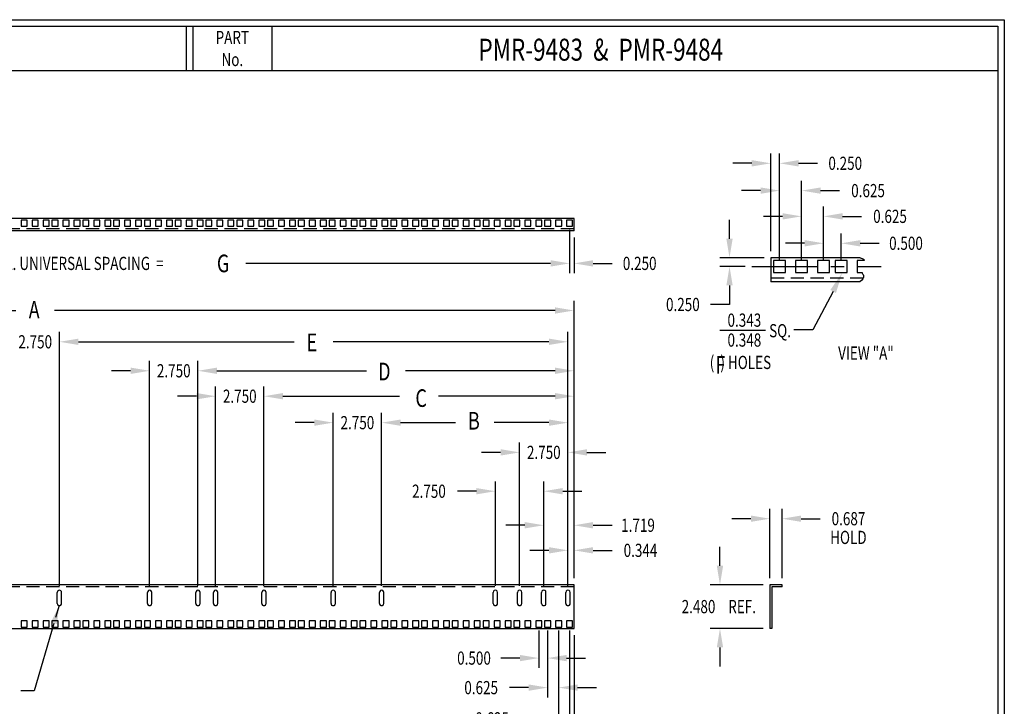
# Model space of a CAD drawing. Extents: x 0 to 93, y 0 to 60.7.
# Drawn here: x 37 to 93, y 21.7 to 60.7 of the extents above; entities that cross this region are included whole.
import ezdxf
from ezdxf.enums import TextEntityAlignment as Align

# ---------------------------------------------------------------- set-up
doc = ezdxf.new("R2010")
doc.units = 0
doc.header["$LTSCALE"] = 3
doc.linetypes.add('CENTER', pattern=[2, 1.25, -0.25, 0.25, -0.25])
doc.linetypes.add('HIDDEN', pattern=[0.375, 0.25, -0.125])
doc.layers.get('0').update_dxf_attribs({"linetype": 'CONTINUOUS'})
doc.layers.get('DEFPOINTS').update_dxf_attribs({"linetype": 'CONTINUOUS'})
for name, color, linetype in [('CENTER', 7, 'CENTER'), ('DIM', 7, 'CONTINUOUS'), ('HIDDEN', 7, 'HIDDEN'), ('OBJECT', 7, 'CONTINUOUS'), ('TEXT', 7, 'CONTINUOUS'), ('TITLE', 7, 'CONTINUOUS')]:
    doc.layers.add(name, color=color, linetype=linetype)
doc.styles.add('ITALICC', font='italicc', dxfattribs={"width": 0.75})
doc.styles.get("Standard").update_dxf_attribs({"font": 'TXT.shx', "width": 0.75})
doc.styles.add('TXT', font='txt', dxfattribs={"width": 0.75})
doc.dimstyles.new('DIM', dxfattribs={"dimscale": 6, "dimtxt": 0.125, "dimasz": 0.18, "dimexe": 0.093, "dimexo": 0.063, "dimgap": 0.09, "dimtad": 0, "dimtih": 1, "dimtoh": 1, "dimzin": 0, "dimcen": 0.09, "dimazin": 3, "dimtfac": 1, "dimtix": 1, "dimtofl": 0, "dimtmove": 0, "dimatfit": 3})
doc.dimstyles.new('STD', dxfattribs={"dimscale": 6, "dimtxt": 0.125, "dimasz": 0.18, "dimexe": 0.093, "dimexo": 0.063, "dimgap": 0.09, "dimtad": 0, "dimtih": 1, "dimtoh": 1, "dimzin": 0, "dimcen": 0.09, "dimazin": 3, "dimtfac": 1, "dimtofl": 0, "dimtmove": 0, "dimatfit": 3})

# ---------------------------------------------------------------- blocks, each defined once
blk = doc.blocks.new('*D27')
at = {"color": 0, "linetype": 'BYBLOCK'}
for p, q in [((76.838673, 32.780099), (76.838673, 33.860099)), ((79.300469, 31.700099), (76.280673, 31.700099)), ((79.300469, 29.220099), (76.280673, 29.220099)), ((76.838673, 28.140099), (76.838673, 27.060099))]:
    blk.add_line(p, q, dxfattribs=at)
for points in [[(76.658673, 32.780099), (77.018673, 32.780099), (76.838673, 31.700099)], [(76.658673, 28.140099), (77.018673, 28.140099), (76.838673, 29.220099)]]:
    blk.add_solid(points, dxfattribs=at)
at = {"layer": 'DEFPOINTS', "color": 0, "linetype": 'BYBLOCK'}
for p in [(79.678469, 31.700099), (76.838673, 29.220099), (79.678469, 29.220099)]:
    blk.add_point(p, dxfattribs=at)
at = {"color": 0, "linetype": 'BYBLOCK', "style": 'TXT', "width": 0.75}
for s, p in [('2.480', (75.619923, 30.460099)), (' REF.', (78.010548, 30.460099))]:
    blk.add_text(s, height=0.75, dxfattribs=at).set_placement(p, align=Align.MIDDLE_CENTER)
blk = doc.blocks.new('*D2')
at = {"color": 0, "linetype": 'BYBLOCK'}
for p, q in [((79.678469, 32.078099), (79.678469, 36.014595)), ((80.365469, 32.078099), (80.365469, 36.014595)), ((78.598469, 35.456595), (77.518469, 35.456595)), ((81.445469, 35.456595), (82.525469, 35.456595))]:
    blk.add_line(p, q, dxfattribs=at)
for points in [[(78.598469, 35.636595), (78.598469, 35.276595), (79.678469, 35.456595)], [(81.445469, 35.636595), (81.445469, 35.276595), (80.365469, 35.456595)]]:
    blk.add_solid(points, dxfattribs=at)
at = {"layer": 'DEFPOINTS', "color": 0, "linetype": 'BYBLOCK'}
for p in [(80.365469, 35.456595), (79.678469, 31.700099), (80.365469, 31.700099)]:
    blk.add_point(p, dxfattribs=at)
at = {"color": 0, "linetype": 'BYBLOCK', "style": 'TXT', "width": 0.75}
blk.add_text('0.687', height=0.75, dxfattribs=at).set_placement((84.143594, 35.456595), align=Align.MIDDLE_CENTER)
blk = doc.blocks.new('*D33')
at = {"color": 0, "linetype": 'BYBLOCK'}
for p, q in [((68.294014, 25.985853), (68.294014, 18.513286)), ((68.544014, 25.735853), (68.544014, 18.513286)), ((67.214014, 19.071286), (66.134014, 19.071286)), ((69.624014, 19.071286), (70.704014, 19.071286))]:
    blk.add_line(p, q, dxfattribs=at)
for points in [[(67.214014, 19.251286), (67.214014, 18.891286), (68.294014, 19.071286)], [(69.624014, 19.251286), (69.624014, 18.891286), (68.544014, 19.071286)]]:
    blk.add_solid(points, dxfattribs=at)
at = {"layer": 'DEFPOINTS', "color": 0, "linetype": 'BYBLOCK'}
for p in [(68.294014, 26.363853), (68.544014, 26.113853), (68.544014, 19.071286)]:
    blk.add_point(p, dxfattribs=at)
at = {"color": 0, "linetype": 'BYBLOCK', "style": 'TXT', "width": 0.75}
blk.add_text('0.250', height=0.75, dxfattribs=at).set_placement((72.275264, 19.071286), align=Align.MIDDLE_CENTER)
blk = doc.blocks.new('*D35')
at = {"color": 0, "linetype": 'BYBLOCK'}
for p, q in [((66.544014, 25.985853), (66.544014, 23.867181)), ((67.044014, 25.985853), (67.044014, 23.867181)), ((65.464014, 24.425181), (64.384014, 24.425181)), ((68.124014, 24.425181), (69.204014, 24.425181))]:
    blk.add_line(p, q, dxfattribs=at)
for points in [[(65.464014, 24.605181), (65.464014, 24.245181), (66.544014, 24.425181)], [(68.124014, 24.605181), (68.124014, 24.245181), (67.044014, 24.425181)]]:
    blk.add_solid(points, dxfattribs=at)
at = {"layer": 'DEFPOINTS', "color": 0, "linetype": 'BYBLOCK'}
for p in [(66.544014, 26.363853), (67.044014, 26.363853), (66.544014, 24.425181)]:
    blk.add_point(p, dxfattribs=at)
at = {"color": 0, "linetype": 'BYBLOCK', "style": 'TXT', "width": 0.75}
blk.add_text('0.500', height=0.75, dxfattribs=at).set_placement((62.859639, 24.425181), align=Align.MIDDLE_CENTER)
blk = doc.blocks.new('*D34')
at = {"color": 0, "linetype": 'BYBLOCK'}
for p, q in [((67.044014, 25.985853), (67.044014, 22.188303)), ((67.669014, 25.985853), (67.669014, 22.188303)), ((65.964014, 22.746303), (64.884014, 22.746303)), ((68.749014, 22.746303), (69.829014, 22.746303))]:
    blk.add_line(p, q, dxfattribs=at)
for points in [[(65.964014, 22.926303), (65.964014, 22.566303), (67.044014, 22.746303)], [(68.749014, 22.926303), (68.749014, 22.566303), (67.669014, 22.746303)]]:
    blk.add_solid(points, dxfattribs=at)
at = {"layer": 'DEFPOINTS', "color": 0, "linetype": 'BYBLOCK'}
for p in [(67.044014, 26.363853), (67.669014, 26.363853), (67.044014, 22.746303)]:
    blk.add_point(p, dxfattribs=at)
at = {"color": 0, "linetype": 'BYBLOCK', "style": 'TXT', "width": 0.75}
blk.add_text('0.625', height=0.75, dxfattribs=at).set_placement((63.265889, 22.746303), align=Align.MIDDLE_CENTER)
blk = doc.blocks.new('*D32')
at = {"color": 0, "linetype": 'BYBLOCK'}
for p, q in [((67.669014, 25.985853), (67.669014, 20.413164)), ((68.294014, 25.985853), (68.294014, 20.413164)), ((66.589014, 20.971164), (65.509014, 20.971164)), ((69.374014, 20.971164), (70.454014, 20.971164))]:
    blk.add_line(p, q, dxfattribs=at)
for points in [[(66.589014, 21.151164), (66.589014, 20.791164), (67.669014, 20.971164)], [(69.374014, 21.151164), (69.374014, 20.791164), (68.294014, 20.971164)]]:
    blk.add_solid(points, dxfattribs=at)
at = {"layer": 'DEFPOINTS', "color": 0, "linetype": 'BYBLOCK'}
for p in [(67.669014, 26.363853), (68.294014, 26.363853), (67.669014, 20.971164)]:
    blk.add_point(p, dxfattribs=at)
at = {"color": 0, "linetype": 'BYBLOCK', "style": 'TXT', "width": 0.75}
blk.add_text('0.625', height=0.75, dxfattribs=at).set_placement((63.890889, 20.971164), align=Align.MIDDLE_CENTER)
blk = doc.blocks.new('*D0')
at = {"color": 0, "linetype": 'BYBLOCK'}
for p, q in [((7.294014, 32.078099), (7.294014, 47.851306)), ((68.544014, 32.078099), (68.544014, 47.851306)), ((8.374014, 47.293306), (36.816514, 47.293306)), ((67.464014, 47.293306), (39.021514, 47.293306))]:
    blk.add_line(p, q, dxfattribs=at)
for points in [[(8.374014, 47.473306), (8.374014, 47.113306), (7.294014, 47.293306)], [(67.464014, 47.473306), (67.464014, 47.113306), (68.544014, 47.293306)]]:
    blk.add_solid(points, dxfattribs=at)
at = {"layer": 'DEFPOINTS', "color": 0, "linetype": 'BYBLOCK'}
for p in [(68.544014, 47.293306), (7.294014, 31.700099), (68.544014, 31.700099)]:
    blk.add_point(p, dxfattribs=at)
blk = doc.blocks.new('*D19')
at = {"color": 0, "linetype": 'BYBLOCK'}
for p, q in [((36.544014, 30.09138), (36.544014, 44.522634)), ((39.294014, 30.09138), (39.294014, 44.522634)), ((35.464014, 43.964634), (34.384014, 43.964634)), ((40.374014, 43.964634), (41.454014, 43.964634))]:
    blk.add_line(p, q, dxfattribs=at)
for points in [[(35.464014, 44.144634), (35.464014, 43.784634), (36.544014, 43.964634)], [(40.374014, 44.144634), (40.374014, 43.784634), (39.294014, 43.964634)]]:
    blk.add_solid(points, dxfattribs=at)
at = {"layer": 'DEFPOINTS', "color": 0, "linetype": 'BYBLOCK'}
for p in [(39.294014, 43.964634), (36.544014, 29.71338), (39.294014, 29.71338)]:
    blk.add_point(p, dxfattribs=at)
at = {"color": 0, "linetype": 'BYBLOCK', "style": 'TXT', "width": 0.75}
blk.add_text('2.750', height=0.75, dxfattribs=at).set_placement((37.919014, 43.964634), align=Align.MIDDLE_CENTER)
blk = doc.blocks.new('*D14')
at = {"color": 0, "linetype": 'BYBLOCK'}
for p, q in [((44.418151, 30.09138), (44.418151, 42.875431)), ((47.168151, 30.09138), (47.168151, 42.875431)), ((43.338151, 42.317431), (42.258151, 42.317431)), ((48.248151, 42.317431), (49.328151, 42.317431))]:
    blk.add_line(p, q, dxfattribs=at)
for points in [[(43.338151, 42.497431), (43.338151, 42.137431), (44.418151, 42.317431)], [(48.248151, 42.497431), (48.248151, 42.137431), (47.168151, 42.317431)]]:
    blk.add_solid(points, dxfattribs=at)
at = {"layer": 'DEFPOINTS', "color": 0, "linetype": 'BYBLOCK'}
for p in [(44.418151, 42.317431), (44.418151, 29.71338), (47.168151, 29.71338)]:
    blk.add_point(p, dxfattribs=at)
at = {"color": 0, "linetype": 'BYBLOCK', "style": 'TXT', "width": 0.75}
blk.add_text('2.750', height=0.75, dxfattribs=at).set_placement((45.793151, 42.317431), align=Align.MIDDLE_CENTER)
blk = doc.blocks.new('*D13')
at = {"color": 0, "linetype": 'BYBLOCK'}
for p, q in [((48.169917, 30.09138), (48.169917, 41.429058)), ((50.919917, 30.09138), (50.919917, 41.429058)), ((47.089917, 40.871058), (46.009917, 40.871058)), ((51.999917, 40.871058), (53.079917, 40.871058))]:
    blk.add_line(p, q, dxfattribs=at)
for points in [[(47.089917, 41.051058), (47.089917, 40.691058), (48.169917, 40.871058)], [(51.999917, 41.051058), (51.999917, 40.691058), (50.919917, 40.871058)]]:
    blk.add_solid(points, dxfattribs=at)
at = {"layer": 'DEFPOINTS', "color": 0, "linetype": 'BYBLOCK'}
for p in [(48.169917, 40.871058), (48.169917, 29.71338), (50.919917, 29.71338)]:
    blk.add_point(p, dxfattribs=at)
at = {"color": 0, "linetype": 'BYBLOCK', "style": 'TXT', "width": 0.75}
blk.add_text('2.750', height=0.75, dxfattribs=at).set_placement((49.544917, 40.871058), align=Align.MIDDLE_CENTER)
blk = doc.blocks.new('*D12')
at = {"color": 0, "linetype": 'BYBLOCK'}
for p, q in [((47.168151, 30.09138), (47.168151, 42.875431)), ((68.544014, 30.52888), (68.544014, 42.875431)), ((48.248151, 42.317431), (56.753582, 42.317431)), ((67.464014, 42.317431), (58.958582, 42.317431))]:
    blk.add_line(p, q, dxfattribs=at)
for points in [[(48.248151, 42.497431), (48.248151, 42.137431), (47.168151, 42.317431)], [(67.464014, 42.497431), (67.464014, 42.137431), (68.544014, 42.317431)]]:
    blk.add_solid(points, dxfattribs=at)
at = {"layer": 'DEFPOINTS', "color": 0, "linetype": 'BYBLOCK'}
for p in [(47.168151, 42.317431), (47.168151, 29.71338), (68.544014, 30.15088)]:
    blk.add_point(p, dxfattribs=at)
blk = doc.blocks.new('*D11')
at = {"color": 0, "linetype": 'BYBLOCK'}
for p, q in [((50.919917, 30.09138), (50.919917, 41.429058)), ((68.544014, 30.52888), (68.544014, 41.429058)), ((51.999917, 40.871058), (58.629465, 40.871058)), ((67.464014, 40.871058), (60.834465, 40.871058))]:
    blk.add_line(p, q, dxfattribs=at)
for points in [[(51.999917, 41.051058), (51.999917, 40.691058), (50.919917, 40.871058)], [(67.464014, 41.051058), (67.464014, 40.691058), (68.544014, 40.871058)]]:
    blk.add_solid(points, dxfattribs=at)
at = {"layer": 'DEFPOINTS', "color": 0, "linetype": 'BYBLOCK'}
for p in [(50.919917, 40.871058), (50.919917, 29.71338), (68.544014, 30.15088)]:
    blk.add_point(p, dxfattribs=at)
blk = doc.blocks.new('*D10')
at = {"color": 0, "linetype": 'BYBLOCK'}
for p, q in [((39.294014, 30.09138), (39.294014, 44.522634)), ((68.200014, 30.09138), (68.200014, 44.522634)), ((40.374014, 43.964634), (52.644514, 43.964634)), ((67.120014, 43.964634), (54.849514, 43.964634))]:
    blk.add_line(p, q, dxfattribs=at)
for points in [[(40.374014, 44.144634), (40.374014, 43.784634), (39.294014, 43.964634)], [(67.120014, 44.144634), (67.120014, 43.784634), (68.200014, 43.964634)]]:
    blk.add_solid(points, dxfattribs=at)
at = {"layer": 'DEFPOINTS', "color": 0, "linetype": 'BYBLOCK'}
for p in [(39.294014, 43.964634), (39.294014, 29.71338), (68.200014, 29.71338)]:
    blk.add_point(p, dxfattribs=at)
blk = doc.blocks.new('*D9')
at = {"color": 0, "linetype": 'BYBLOCK'}
for p, q in [((54.856014, 30.09138), (54.856014, 39.925641)), ((57.606014, 30.09138), (57.606014, 39.925641)), ((53.776014, 39.367641), (52.696014, 39.367641)), ((58.686014, 39.367641), (59.766014, 39.367641))]:
    blk.add_line(p, q, dxfattribs=at)
for points in [[(53.776014, 39.547641), (53.776014, 39.187641), (54.856014, 39.367641)], [(58.686014, 39.547641), (58.686014, 39.187641), (57.606014, 39.367641)]]:
    blk.add_solid(points, dxfattribs=at)
at = {"layer": 'DEFPOINTS', "color": 0, "linetype": 'BYBLOCK'}
for p in [(54.856014, 39.367641), (54.856014, 29.71338), (57.606014, 29.71338)]:
    blk.add_point(p, dxfattribs=at)
at = {"color": 0, "linetype": 'BYBLOCK', "style": 'TXT', "width": 0.75}
blk.add_text('2.750', height=0.75, dxfattribs=at).set_placement((56.231014, 39.367641), align=Align.MIDDLE_CENTER)
blk = doc.blocks.new('*D8')
at = {"color": 0, "linetype": 'BYBLOCK'}
for p, q in [((57.606014, 30.09138), (57.606014, 39.925641)), ((68.200014, 30.09138), (68.200014, 39.925641)), ((58.686014, 39.367641), (61.800514, 39.367641)), ((67.120014, 39.367641), (64.005514, 39.367641))]:
    blk.add_line(p, q, dxfattribs=at)
for points in [[(58.686014, 39.547641), (58.686014, 39.187641), (57.606014, 39.367641)], [(67.120014, 39.547641), (67.120014, 39.187641), (68.200014, 39.367641)]]:
    blk.add_solid(points, dxfattribs=at)
at = {"layer": 'DEFPOINTS', "color": 0, "linetype": 'BYBLOCK'}
for p in [(57.606014, 39.367641), (57.606014, 29.71338), (68.200014, 29.71338)]:
    blk.add_point(p, dxfattribs=at)
blk = doc.blocks.new('*D7')
at = {"color": 0, "linetype": 'BYBLOCK'}
for p, q in [((65.450014, 30.09138), (65.450014, 38.236028)), ((68.200014, 30.09138), (68.200014, 38.236028)), ((64.370014, 37.678028), (63.290014, 37.678028)), ((69.280014, 37.678028), (70.360014, 37.678028))]:
    blk.add_line(p, q, dxfattribs=at)
for points in [[(64.370014, 37.858028), (64.370014, 37.498028), (65.450014, 37.678028)], [(69.280014, 37.858028), (69.280014, 37.498028), (68.200014, 37.678028)]]:
    blk.add_solid(points, dxfattribs=at)
at = {"layer": 'DEFPOINTS', "color": 0, "linetype": 'BYBLOCK'}
for p in [(65.450014, 37.678028), (65.450014, 29.71338), (68.200014, 29.71338)]:
    blk.add_point(p, dxfattribs=at)
at = {"color": 0, "linetype": 'BYBLOCK', "style": 'TXT', "width": 0.75}
blk.add_text('2.750', height=0.75, dxfattribs=at).set_placement((66.825014, 37.678028), align=Align.MIDDLE_CENTER)
blk = doc.blocks.new('*D6')
at = {"color": 0, "linetype": 'BYBLOCK'}
for p, q in [((66.825014, 30.09138), (66.825014, 34.092269)), ((68.544014, 30.52888), (68.544014, 34.092269)), ((65.745014, 33.534269), (64.665014, 33.534269)), ((69.624014, 33.534269), (70.704014, 33.534269))]:
    blk.add_line(p, q, dxfattribs=at)
for points in [[(65.745014, 33.714269), (65.745014, 33.354269), (66.825014, 33.534269)], [(69.624014, 33.714269), (69.624014, 33.354269), (68.544014, 33.534269)]]:
    blk.add_solid(points, dxfattribs=at)
at = {"layer": 'DEFPOINTS', "color": 0, "linetype": 'BYBLOCK'}
for p in [(68.544014, 33.534269), (66.825014, 29.71338), (68.544014, 30.15088)]:
    blk.add_point(p, dxfattribs=at)
at = {"color": 0, "linetype": 'BYBLOCK', "style": 'TXT', "width": 0.75}
blk.add_text('1.719', height=0.75, dxfattribs=at).set_placement((72.181514, 33.534269), align=Align.MIDDLE_CENTER)
blk = doc.blocks.new('*D5')
at = {"color": 0, "linetype": 'BYBLOCK'}
for p, q in [((64.075014, 30.09138), (64.075014, 36.027418)), ((66.825014, 30.09138), (66.825014, 36.027418)), ((62.995014, 35.469418), (61.915014, 35.469418)), ((67.905014, 35.469418), (68.985014, 35.469418))]:
    blk.add_line(p, q, dxfattribs=at)
for points in [[(62.995014, 35.649418), (62.995014, 35.289418), (64.075014, 35.469418)], [(67.905014, 35.649418), (67.905014, 35.289418), (66.825014, 35.469418)]]:
    blk.add_solid(points, dxfattribs=at)
at = {"layer": 'DEFPOINTS', "color": 0, "linetype": 'BYBLOCK'}
for p in [(64.075014, 35.469418), (64.075014, 29.71338), (66.825014, 29.71338)]:
    blk.add_point(p, dxfattribs=at)
at = {"color": 0, "linetype": 'BYBLOCK', "style": 'TXT', "width": 0.75}
blk.add_text('2.750', height=0.75, dxfattribs=at).set_placement((60.296889, 35.469418), align=Align.MIDDLE_CENTER)
blk = doc.blocks.new('*D4')
at = {"color": 0, "linetype": 'BYBLOCK'}
for p, q in [((68.200014, 30.09138), (68.200014, 32.666426)), ((68.544014, 30.52888), (68.544014, 32.666426)), ((67.120014, 32.108426), (66.040014, 32.108426)), ((69.624014, 32.108426), (70.704014, 32.108426))]:
    blk.add_line(p, q, dxfattribs=at)
for points in [[(67.120014, 32.288426), (67.120014, 31.928426), (68.200014, 32.108426)], [(69.624014, 32.288426), (69.624014, 31.928426), (68.544014, 32.108426)]]:
    blk.add_solid(points, dxfattribs=at)
at = {"layer": 'DEFPOINTS', "color": 0, "linetype": 'BYBLOCK'}
for p in [(68.544014, 32.108426), (68.200014, 29.71338), (68.544014, 30.15088)]:
    blk.add_point(p, dxfattribs=at)
at = {"color": 0, "linetype": 'BYBLOCK', "style": 'TXT', "width": 0.75}
blk.add_text('0.344', height=0.75, dxfattribs=at).set_placement((72.322139, 32.108426), align=Align.MIDDLE_CENTER)
blk = doc.blocks.new('*D43')
at = {"color": 0, "linetype": 'BYBLOCK'}
for p, q in [((82.727663, 47.065968), (82.727663, 48.56563)), ((83.727663, 47.065968), (83.727663, 48.56563)), ((81.647663, 48.00763), (80.567663, 48.00763)), ((84.807663, 48.00763), (85.887663, 48.00763))]:
    blk.add_line(p, q, dxfattribs=at)
for points in [[(81.647663, 48.18763), (81.647663, 47.82763), (82.727663, 48.00763)], [(84.807663, 48.18763), (84.807663, 47.82763), (83.727663, 48.00763)]]:
    blk.add_solid(points, dxfattribs=at)
at = {"layer": 'DEFPOINTS', "color": 0, "linetype": 'BYBLOCK'}
for p in [(83.727663, 48.00763), (82.727663, 46.687968), (83.727663, 46.687968)]:
    blk.add_point(p, dxfattribs=at)
at = {"color": 0, "linetype": 'BYBLOCK', "style": 'TXT', "width": 0.75}
blk.add_text('0.500', height=0.75, dxfattribs=at).set_placement((87.412038, 48.00763), align=Align.MIDDLE_CENTER)
blk = doc.blocks.new('*D40')
at = {"color": 0, "linetype": 'BYBLOCK'}
for p, q in [((81.477663, 47.065968), (81.477663, 50.09681)), ((82.727663, 47.065968), (82.727663, 50.09681)), ((80.397663, 49.53881), (79.317663, 49.53881)), ((83.807663, 49.53881), (84.887663, 49.53881))]:
    blk.add_line(p, q, dxfattribs=at)
for points in [[(80.397663, 49.71881), (80.397663, 49.35881), (81.477663, 49.53881)], [(83.807663, 49.71881), (83.807663, 49.35881), (82.727663, 49.53881)]]:
    blk.add_solid(points, dxfattribs=at)
at = {"layer": 'DEFPOINTS', "color": 0, "linetype": 'BYBLOCK'}
for p in [(82.727663, 49.53881), (81.477663, 46.687968), (82.727663, 46.687968)]:
    blk.add_point(p, dxfattribs=at)
at = {"color": 0, "linetype": 'BYBLOCK', "style": 'TXT', "width": 0.75}
blk.add_text('0.625', height=0.75, dxfattribs=at).set_placement((86.505788, 49.53881), align=Align.MIDDLE_CENTER)
blk = doc.blocks.new('*D41')
at = {"color": 0, "linetype": 'BYBLOCK'}
for p, q in [((80.227663, 47.065968), (80.227663, 51.559892)), ((81.477663, 47.065968), (81.477663, 51.559892)), ((79.147663, 51.001892), (78.067663, 51.001892)), ((82.557663, 51.001892), (83.637663, 51.001892))]:
    blk.add_line(p, q, dxfattribs=at)
for points in [[(79.147663, 51.181892), (79.147663, 50.821892), (80.227663, 51.001892)], [(82.557663, 51.181892), (82.557663, 50.821892), (81.477663, 51.001892)]]:
    blk.add_solid(points, dxfattribs=at)
at = {"layer": 'DEFPOINTS', "color": 0, "linetype": 'BYBLOCK'}
for p in [(81.477663, 51.001892), (80.227663, 46.687968), (81.477663, 46.687968)]:
    blk.add_point(p, dxfattribs=at)
at = {"color": 0, "linetype": 'BYBLOCK', "style": 'TXT', "width": 0.75}
blk.add_text('0.625', height=0.75, dxfattribs=at).set_placement((85.255788, 51.001892), align=Align.MIDDLE_CENTER)
blk = doc.blocks.new('*D42')
at = {"color": 0, "linetype": 'BYBLOCK'}
for p, q in [((79.727663, 47.565968), (79.727663, 53.112819)), ((80.227663, 47.065968), (80.227663, 53.112819)), ((78.647663, 52.554819), (77.567663, 52.554819)), ((81.307663, 52.554819), (82.387663, 52.554819))]:
    blk.add_line(p, q, dxfattribs=at)
for points in [[(78.647663, 52.734819), (78.647663, 52.374819), (79.727663, 52.554819)], [(81.307663, 52.734819), (81.307663, 52.374819), (80.227663, 52.554819)]]:
    blk.add_solid(points, dxfattribs=at)
at = {"layer": 'DEFPOINTS', "color": 0, "linetype": 'BYBLOCK'}
for p in [(80.227663, 52.554819), (79.727663, 47.187968), (80.227663, 46.687968)]:
    blk.add_point(p, dxfattribs=at)
at = {"color": 0, "linetype": 'BYBLOCK', "style": 'TXT', "width": 0.75}
blk.add_text('0.250', height=0.75, dxfattribs=at).set_placement((83.958913, 52.554819), align=Align.MIDDLE_CENTER)
blk = doc.blocks.new('*D39')
at = {"color": 0, "linetype": 'BYBLOCK'}
for p, q in [((77.381159, 48.267968), (77.381159, 49.347968)), ((79.349663, 47.187968), (76.823159, 47.187968)), ((78.270714, 46.687968), (76.823159, 46.687968)), ((77.381159, 45.607968), (77.381159, 44.527968)), ((77.381159, 44.527968), (76.301159, 44.527968))]:
    blk.add_line(p, q, dxfattribs=at)
for points in [[(77.201159, 48.267968), (77.561159, 48.267968), (77.381159, 47.187968)], [(77.201159, 45.607968), (77.561159, 45.607968), (77.381159, 46.687968)]]:
    blk.add_solid(points, dxfattribs=at)
at = {"layer": 'DEFPOINTS', "color": 0, "linetype": 'BYBLOCK'}
for p in [(79.727663, 47.187968), (77.381159, 46.687968), (78.648714, 46.687968)]:
    blk.add_point(p, dxfattribs=at)
at = {"color": 0, "linetype": 'BYBLOCK', "style": 'TXT', "width": 0.75}
blk.add_text('0.250', height=0.75, dxfattribs=at).set_placement((74.729909, 44.527968), align=Align.MIDDLE_CENTER)
blk = doc.blocks.new('*D38')
at = {"color": 0, "linetype": 'BYBLOCK'}
for p, q in [((68.294014, 48.781232), (68.294014, 46.305774)), ((68.544014, 48.344232), (68.544014, 46.305774)), ((67.214014, 46.863774), (66.134014, 46.863774)), ((69.624014, 46.863774), (70.704014, 46.863774))]:
    blk.add_line(p, q, dxfattribs=at)
for points in [[(67.214014, 47.043774), (67.214014, 46.683774), (68.294014, 46.863774)], [(69.624014, 47.043774), (69.624014, 46.683774), (68.544014, 46.863774)]]:
    blk.add_solid(points, dxfattribs=at)
at = {"layer": 'DEFPOINTS', "color": 0, "linetype": 'BYBLOCK'}
for p in [(68.294014, 49.159232), (68.544014, 48.722232), (68.544014, 46.863774)]:
    blk.add_point(p, dxfattribs=at)
at = {"color": 0, "linetype": 'BYBLOCK', "style": 'TXT', "width": 0.75}
blk.add_text('0.250', height=0.75, dxfattribs=at).set_placement((72.275264, 46.863774), align=Align.MIDDLE_CENTER)
blk = doc.blocks.new('*D37')
at = {"color": 0, "linetype": 'BYBLOCK'}
for p, q in [((7.544014, 48.781232), (7.544014, 46.305774)), ((68.294014, 48.781232), (68.294014, 46.305774)), ((8.624014, 46.863774), (25.941514, 46.863774)), ((67.214014, 46.863774), (49.896514, 46.863774))]:
    blk.add_line(p, q, dxfattribs=at)
for points in [[(8.624014, 47.043774), (8.624014, 46.683774), (7.544014, 46.863774)], [(67.214014, 47.043774), (67.214014, 46.683774), (68.294014, 46.863774)]]:
    blk.add_solid(points, dxfattribs=at)
at = {"layer": 'DEFPOINTS', "color": 0, "linetype": 'BYBLOCK'}
for p in [(7.544014, 49.159232), (68.294014, 49.159232), (7.544014, 46.863774)]:
    blk.add_point(p, dxfattribs=at)
at = {"color": 0, "linetype": 'BYBLOCK', "style": 'TXT', "width": 0.75}
blk.add_text('(  ) HOLES ON E.I.A. UNIVERSAL SPACING  =   ', height=0.75, dxfattribs=at).set_placement((37.919014, 46.863774), align=Align.MIDDLE_CENTER)

msp = doc.modelspace()

# ---------------------------------------------------------------- linework, layer by layer
at = {"layer": 'CENTER', "color": 7}
msp.add_line((78.648714, 46.687968), (85.997852, 46.687968), dxfattribs=at)
at = {"layer": 'DIM', "color": 7}
for p, q in [((83.272721, 45.269768), (82.121086, 43.082281)), ((76.821589, 43.05968), (79.434152, 43.05968)), ((82.121086, 43.082281), (81.041086, 43.082281)), ((39.281076, 27.406525), (39.080148, 26.738629)), ((38.979684, 26.386681), (37.855874, 22.569642)), ((37.855874, 22.569642), (37.105874, 22.569642))]:
    msp.add_line(p, q, dxfattribs=at)
for points in [[(83.113885, 45.354451), (83.431557, 45.185086), (83.780818, 46.322783)], [(38.807843, 26.455179), (39.153643, 26.355068), (39.281076, 27.406525)]]:
    msp.add_solid(points, dxfattribs=at)
at = {"layer": 'HIDDEN', "color": 7}
for p, q in [((68.544014, 48.831232), (7.294014, 48.831232)), ((84.983201, 46.031968), (79.727663, 46.031968)), ((68.544014, 28.484228), (7.294014, 28.484228))]:
    msp.add_line(p, q, dxfattribs=at)
at = {"layer": 'OBJECT', "color": 7}
for p, q in [((68.544014, 49.409232), (7.294014, 49.409232)), ((68.544014, 48.722232), (68.544014, 49.409232)), ((68.544014, 48.722232), (7.294014, 48.722232)), ((84.811448, 47.187968), (79.727663, 47.187968)), ((79.727663, 47.187968), (79.727663, 45.813968)), ((84.796768, 45.813968), (79.727663, 45.813968)), ((68.544014, 28.593353), (7.294014, 28.593353)), ((68.544014, 26.113853), (68.544014, 28.593353)), ((80.365469, 28.593353), (79.678469, 28.593353)), ((79.678469, 28.593353), (79.678469, 26.113353)), ((80.365469, 28.484353), (80.365469, 28.593353)), ((39.169014, 27.530853), (39.169014, 28.155853)), ((39.419014, 27.530853), (39.419014, 28.155853)), ((44.293151, 27.530853), (44.293151, 28.155853)), ((44.543151, 27.530853), (44.543151, 28.155853)), ((47.043151, 27.530853), (47.043151, 28.155853)), ((47.293151, 27.530853), (47.293151, 28.155853)), ((48.044917, 27.530853), (48.044917, 28.155853)), ((48.294917, 27.530853), (48.294917, 28.155853)), ((50.794917, 27.530853), (50.794917, 28.155853)), ((51.044917, 27.530853), (51.044917, 28.155853)), ((54.731014, 27.530853), (54.731014, 28.155853)), ((54.981014, 27.530853), (54.981014, 28.155853)), ((57.481014, 27.530853), (57.481014, 28.155853)), ((57.731014, 27.530853), (57.731014, 28.155853)), ((63.950014, 27.530853), (63.950014, 28.161853)), ((64.200014, 27.530853), (64.200014, 28.161853)), ((65.325014, 27.530853), (65.325014, 28.161853)), ((65.575014, 27.530853), (65.575014, 28.161853)), ((66.700014, 27.530853), (66.700014, 28.161853)), ((66.950014, 27.530853), (66.950014, 28.161853)), ((68.075014, 27.530853), (68.075014, 28.161853)), ((68.325014, 27.530853), (68.325014, 28.161853)), ((80.365469, 28.484353), (79.787469, 28.484353)), ((79.787469, 28.484353), (79.787469, 26.113353)), ((7.294014, 26.113853), (68.544014, 26.113853)), ((79.787469, 26.113353), (79.678469, 26.113353))]:
    msp.add_line(p, q, dxfattribs=at)
for points in [[(37.122014, 48.987232), (37.466014, 48.987232), (37.466014, 49.331232), (37.122014, 49.331232), (37.122014, 48.987232)], [(37.747014, 48.987232), (38.091014, 48.987232), (38.091014, 49.331232), (37.747014, 49.331232), (37.747014, 48.987232)], [(38.372014, 48.987232), (38.716014, 48.987232), (38.716014, 49.331232), (38.372014, 49.331232), (38.372014, 48.987232)], [(38.872014, 48.987232), (39.216014, 48.987232), (39.216014, 49.331232), (38.872014, 49.331232), (38.872014, 48.987232)], [(39.497014, 48.987232), (39.841014, 48.987232), (39.841014, 49.331232), (39.497014, 49.331232), (39.497014, 48.987232)], [(40.122014, 48.987232), (40.466014, 48.987232), (40.466014, 49.331232), (40.122014, 49.331232), (40.122014, 48.987232)], [(40.622014, 48.987232), (40.966014, 48.987232), (40.966014, 49.331232), (40.622014, 49.331232), (40.622014, 48.987232)], [(41.247014, 48.987232), (41.591014, 48.987232), (41.591014, 49.331232), (41.247014, 49.331232), (41.247014, 48.987232)], [(41.872014, 48.987232), (42.216014, 48.987232), (42.216014, 49.331232), (41.872014, 49.331232), (41.872014, 48.987232)], [(42.372014, 48.987232), (42.716014, 48.987232), (42.716014, 49.331232), (42.372014, 49.331232), (42.372014, 48.987232)], [(42.997014, 48.987232), (43.341014, 48.987232), (43.341014, 49.331232), (42.997014, 49.331232), (42.997014, 48.987232)], [(43.622014, 48.987232), (43.966014, 48.987232), (43.966014, 49.331232), (43.622014, 49.331232), (43.622014, 48.987232)], [(44.122014, 48.987232), (44.466014, 48.987232), (44.466014, 49.331232), (44.122014, 49.331232), (44.122014, 48.987232)], [(44.747014, 48.987232), (45.091014, 48.987232), (45.091014, 49.331232), (44.747014, 49.331232), (44.747014, 48.987232)], [(45.372014, 48.987232), (45.716014, 48.987232), (45.716014, 49.331232), (45.372014, 49.331232), (45.372014, 48.987232)], [(45.872014, 48.987232), (46.216014, 48.987232), (46.216014, 49.331232), (45.872014, 49.331232), (45.872014, 48.987232)], [(46.497014, 48.987232), (46.841014, 48.987232), (46.841014, 49.331232), (46.497014, 49.331232), (46.497014, 48.987232)], [(47.122014, 48.987232), (47.466014, 48.987232), (47.466014, 49.331232), (47.122014, 49.331232), (47.122014, 48.987232)], [(47.622014, 48.987232), (47.966014, 48.987232), (47.966014, 49.331232), (47.622014, 49.331232), (47.622014, 48.987232)], [(48.247014, 48.987232), (48.591014, 48.987232), (48.591014, 49.331232), (48.247014, 49.331232), (48.247014, 48.987232)], [(48.872014, 48.987232), (49.216014, 48.987232), (49.216014, 49.331232), (48.872014, 49.331232), (48.872014, 48.987232)], [(49.372014, 48.987232), (49.716014, 48.987232), (49.716014, 49.331232), (49.372014, 49.331232), (49.372014, 48.987232)], [(49.997014, 48.987232), (50.341014, 48.987232), (50.341014, 49.331232), (49.997014, 49.331232), (49.997014, 48.987232)], [(50.622014, 48.987232), (50.966014, 48.987232), (50.966014, 49.331232), (50.622014, 49.331232), (50.622014, 48.987232)], [(51.122014, 48.987232), (51.466014, 48.987232), (51.466014, 49.331232), (51.122014, 49.331232), (51.122014, 48.987232)], [(51.747014, 48.987232), (52.091014, 48.987232), (52.091014, 49.331232), (51.747014, 49.331232), (51.747014, 48.987232)], [(52.372014, 48.987232), (52.716014, 48.987232), (52.716014, 49.331232), (52.372014, 49.331232), (52.372014, 48.987232)], [(52.872014, 48.987232), (53.216014, 48.987232), (53.216014, 49.331232), (52.872014, 49.331232), (52.872014, 48.987232)], [(53.497014, 48.987232), (53.841014, 48.987232), (53.841014, 49.331232), (53.497014, 49.331232), (53.497014, 48.987232)], [(54.122014, 48.987232), (54.466014, 48.987232), (54.466014, 49.331232), (54.122014, 49.331232), (54.122014, 48.987232)], [(54.622014, 48.987232), (54.966014, 48.987232), (54.966014, 49.331232), (54.622014, 49.331232), (54.622014, 48.987232)], [(55.247014, 48.987232), (55.591014, 48.987232), (55.591014, 49.331232), (55.247014, 49.331232), (55.247014, 48.987232)], [(55.872014, 48.987232), (56.216014, 48.987232), (56.216014, 49.331232), (55.872014, 49.331232), (55.872014, 48.987232)], [(56.372014, 48.987232), (56.716014, 48.987232), (56.716014, 49.331232), (56.372014, 49.331232), (56.372014, 48.987232)], [(56.997014, 48.987232), (57.341014, 48.987232), (57.341014, 49.331232), (56.997014, 49.331232), (56.997014, 48.987232)], [(57.622014, 48.987232), (57.966014, 48.987232), (57.966014, 49.331232), (57.622014, 49.331232), (57.622014, 48.987232)], [(58.122014, 48.987232), (58.466014, 48.987232), (58.466014, 49.331232), (58.122014, 49.331232), (58.122014, 48.987232)], [(58.747014, 48.987232), (59.091014, 48.987232), (59.091014, 49.331232), (58.747014, 49.331232), (58.747014, 48.987232)], [(59.372014, 48.987232), (59.716014, 48.987232), (59.716014, 49.331232), (59.372014, 49.331232), (59.372014, 48.987232)], [(59.872014, 48.987232), (60.216014, 48.987232), (60.216014, 49.331232), (59.872014, 49.331232), (59.872014, 48.987232)], [(60.497014, 48.987232), (60.841014, 48.987232), (60.841014, 49.331232), (60.497014, 49.331232), (60.497014, 48.987232)], [(61.122014, 48.987232), (61.466014, 48.987232), (61.466014, 49.331232), (61.122014, 49.331232), (61.122014, 48.987232)], [(61.622014, 48.987232), (61.966014, 48.987232), (61.966014, 49.331232), (61.622014, 49.331232), (61.622014, 48.987232)], [(62.247014, 48.987232), (62.591014, 48.987232), (62.591014, 49.331232), (62.247014, 49.331232), (62.247014, 48.987232)], [(62.872014, 48.987232), (63.216014, 48.987232), (63.216014, 49.331232), (62.872014, 49.331232), (62.872014, 48.987232)], [(63.372014, 48.987232), (63.716014, 48.987232), (63.716014, 49.331232), (63.372014, 49.331232), (63.372014, 48.987232)], [(63.997014, 48.987232), (64.341014, 48.987232), (64.341014, 49.331232), (63.997014, 49.331232), (63.997014, 48.987232)], [(64.622014, 48.987232), (64.966014, 48.987232), (64.966014, 49.331232), (64.622014, 49.331232), (64.622014, 48.987232)], [(65.122014, 48.987232), (65.466014, 48.987232), (65.466014, 49.331232), (65.122014, 49.331232), (65.122014, 48.987232)], [(65.747014, 48.987232), (66.091014, 48.987232), (66.091014, 49.331232), (65.747014, 49.331232), (65.747014, 48.987232)], [(66.372014, 48.987232), (66.716014, 48.987232), (66.716014, 49.331232), (66.372014, 49.331232), (66.372014, 48.987232)], [(66.872014, 48.987232), (67.216014, 48.987232), (67.216014, 49.331232), (66.872014, 49.331232), (66.872014, 48.987232)], [(67.497014, 48.987232), (67.841014, 48.987232), (67.841014, 49.331232), (67.497014, 49.331232), (67.497014, 48.987232)], [(68.122014, 48.987232), (68.466014, 48.987232), (68.466014, 49.331232), (68.122014, 49.331232), (68.122014, 48.987232)], [(79.883663, 46.343968), (80.571663, 46.343968), (80.571663, 47.031968), (79.883663, 47.031968), (79.883663, 46.343968)], [(81.133663, 46.343968), (81.821663, 46.343968), (81.821663, 47.031968), (81.133663, 47.031968), (81.133663, 46.343968)], [(82.383663, 46.343968), (83.071663, 46.343968), (83.071663, 47.031968), (82.383663, 47.031968), (82.383663, 46.343968)], [(83.383663, 46.343968), (84.071663, 46.343968), (84.071663, 47.031968), (83.383663, 47.031968), (83.383663, 46.343968)], [(85.041882, 47.031968), (84.633663, 47.031968), (84.633663, 46.343968)], [(84.811448, 47.187968), (84.92729, 47.14586), (84.999146, 47.104125), (85.035262, 47.062968), (85.041882, 47.031968)], [(84.633663, 46.343968), (84.926493, 46.343968)], [(84.926493, 46.343968), (84.92974, 46.309767), (84.946225, 46.268652), (84.96921, 46.225573), (84.990714, 46.178531), (85.002759, 46.12553), (84.997366, 46.064571), (84.966556, 45.993656), (84.90235, 45.910788), (84.796768, 45.813968)], [(37.122014, 26.191853), (37.466014, 26.191853), (37.466014, 26.535853), (37.122014, 26.535853), (37.122014, 26.191853)], [(37.747014, 26.191853), (38.091014, 26.191853), (38.091014, 26.535853), (37.747014, 26.535853), (37.747014, 26.191853)], [(38.372014, 26.191853), (38.716014, 26.191853), (38.716014, 26.535853), (38.372014, 26.535853), (38.372014, 26.191853)], [(38.872014, 26.191853), (39.216014, 26.191853), (39.216014, 26.535853), (38.872014, 26.535853), (38.872014, 26.191853)], [(39.497014, 26.191853), (39.841014, 26.191853), (39.841014, 26.535853), (39.497014, 26.535853), (39.497014, 26.191853)], [(40.122014, 26.191853), (40.466014, 26.191853), (40.466014, 26.535853), (40.122014, 26.535853), (40.122014, 26.191853)], [(40.622014, 26.191853), (40.966014, 26.191853), (40.966014, 26.535853), (40.622014, 26.535853), (40.622014, 26.191853)], [(41.247014, 26.191853), (41.591014, 26.191853), (41.591014, 26.535853), (41.247014, 26.535853), (41.247014, 26.191853)], [(41.872014, 26.191853), (42.216014, 26.191853), (42.216014, 26.535853), (41.872014, 26.535853), (41.872014, 26.191853)], [(42.372014, 26.191853), (42.716014, 26.191853), (42.716014, 26.535853), (42.372014, 26.535853), (42.372014, 26.191853)], [(42.997014, 26.191853), (43.341014, 26.191853), (43.341014, 26.535853), (42.997014, 26.535853), (42.997014, 26.191853)], [(43.622014, 26.191853), (43.966014, 26.191853), (43.966014, 26.535853), (43.622014, 26.535853), (43.622014, 26.191853)], [(44.122014, 26.191853), (44.466014, 26.191853), (44.466014, 26.535853), (44.122014, 26.535853), (44.122014, 26.191853)], [(44.747014, 26.191853), (45.091014, 26.191853), (45.091014, 26.535853), (44.747014, 26.535853), (44.747014, 26.191853)], [(45.372014, 26.191853), (45.716014, 26.191853), (45.716014, 26.535853), (45.372014, 26.535853), (45.372014, 26.191853)], [(45.872014, 26.191853), (46.216014, 26.191853), (46.216014, 26.535853), (45.872014, 26.535853), (45.872014, 26.191853)], [(46.497014, 26.191853), (46.841014, 26.191853), (46.841014, 26.535853), (46.497014, 26.535853), (46.497014, 26.191853)], [(47.122014, 26.191853), (47.466014, 26.191853), (47.466014, 26.535853), (47.122014, 26.535853), (47.122014, 26.191853)], [(47.622014, 26.191853), (47.966014, 26.191853), (47.966014, 26.535853), (47.622014, 26.535853), (47.622014, 26.191853)], [(48.247014, 26.191853), (48.591014, 26.191853), (48.591014, 26.535853), (48.247014, 26.535853), (48.247014, 26.191853)], [(48.872014, 26.191853), (49.216014, 26.191853), (49.216014, 26.535853), (48.872014, 26.535853), (48.872014, 26.191853)], [(49.372014, 26.191853), (49.716014, 26.191853), (49.716014, 26.535853), (49.372014, 26.535853), (49.372014, 26.191853)], [(49.997014, 26.191853), (50.341014, 26.191853), (50.341014, 26.535853), (49.997014, 26.535853), (49.997014, 26.191853)], [(50.622014, 26.191853), (50.966014, 26.191853), (50.966014, 26.535853), (50.622014, 26.535853), (50.622014, 26.191853)], [(51.122014, 26.191853), (51.466014, 26.191853), (51.466014, 26.535853), (51.122014, 26.535853), (51.122014, 26.191853)], [(51.747014, 26.191853), (52.091014, 26.191853), (52.091014, 26.535853), (51.747014, 26.535853), (51.747014, 26.191853)], [(52.372014, 26.191853), (52.716014, 26.191853), (52.716014, 26.535853), (52.372014, 26.535853), (52.372014, 26.191853)], [(52.872014, 26.191853), (53.216014, 26.191853), (53.216014, 26.535853), (52.872014, 26.535853), (52.872014, 26.191853)], [(53.497014, 26.191853), (53.841014, 26.191853), (53.841014, 26.535853), (53.497014, 26.535853), (53.497014, 26.191853)], [(54.122014, 26.191853), (54.466014, 26.191853), (54.466014, 26.535853), (54.122014, 26.535853), (54.122014, 26.191853)], [(54.622014, 26.191853), (54.966014, 26.191853), (54.966014, 26.535853), (54.622014, 26.535853), (54.622014, 26.191853)], [(55.247014, 26.191853), (55.591014, 26.191853), (55.591014, 26.535853), (55.247014, 26.535853), (55.247014, 26.191853)], [(55.872014, 26.191853), (56.216014, 26.191853), (56.216014, 26.535853), (55.872014, 26.535853), (55.872014, 26.191853)], [(56.372014, 26.191853), (56.716014, 26.191853), (56.716014, 26.535853), (56.372014, 26.535853), (56.372014, 26.191853)], [(56.997014, 26.191853), (57.341014, 26.191853), (57.341014, 26.535853), (56.997014, 26.535853), (56.997014, 26.191853)], [(57.622014, 26.191853), (57.966014, 26.191853), (57.966014, 26.535853), (57.622014, 26.535853), (57.622014, 26.191853)], [(58.122014, 26.191853), (58.466014, 26.191853), (58.466014, 26.535853), (58.122014, 26.535853), (58.122014, 26.191853)], [(58.747014, 26.191853), (59.091014, 26.191853), (59.091014, 26.535853), (58.747014, 26.535853), (58.747014, 26.191853)], [(59.372014, 26.191853), (59.716014, 26.191853), (59.716014, 26.535853), (59.372014, 26.535853), (59.372014, 26.191853)], [(59.872014, 26.191853), (60.216014, 26.191853), (60.216014, 26.535853), (59.872014, 26.535853), (59.872014, 26.191853)], [(60.497014, 26.191853), (60.841014, 26.191853), (60.841014, 26.535853), (60.497014, 26.535853), (60.497014, 26.191853)], [(61.122014, 26.191853), (61.466014, 26.191853), (61.466014, 26.535853), (61.122014, 26.535853), (61.122014, 26.191853)], [(61.622014, 26.191853), (61.966014, 26.191853), (61.966014, 26.535853), (61.622014, 26.535853), (61.622014, 26.191853)], [(62.247014, 26.191853), (62.591014, 26.191853), (62.591014, 26.535853), (62.247014, 26.535853), (62.247014, 26.191853)], [(62.872014, 26.191853), (63.216014, 26.191853), (63.216014, 26.535853), (62.872014, 26.535853), (62.872014, 26.191853)], [(63.372014, 26.191853), (63.716014, 26.191853), (63.716014, 26.535853), (63.372014, 26.535853), (63.372014, 26.191853)], [(63.997014, 26.191853), (64.341014, 26.191853), (64.341014, 26.535853), (63.997014, 26.535853), (63.997014, 26.191853)], [(64.622014, 26.191853), (64.966014, 26.191853), (64.966014, 26.535853), (64.622014, 26.535853), (64.622014, 26.191853)], [(65.122014, 26.191853), (65.466014, 26.191853), (65.466014, 26.535853), (65.122014, 26.535853), (65.122014, 26.191853)], [(65.747014, 26.191853), (66.091014, 26.191853), (66.091014, 26.535853), (65.747014, 26.535853), (65.747014, 26.191853)], [(66.372014, 26.191853), (66.716014, 26.191853), (66.716014, 26.535853), (66.372014, 26.535853), (66.372014, 26.191853)], [(66.872014, 26.191853), (67.216014, 26.191853), (67.216014, 26.535853), (66.872014, 26.535853), (66.872014, 26.191853)], [(67.497014, 26.191853), (67.841014, 26.191853), (67.841014, 26.535853), (67.497014, 26.535853), (67.497014, 26.191853)], [(68.122014, 26.191853), (68.466014, 26.191853), (68.466014, 26.535853), (68.122014, 26.535853), (68.122014, 26.191853)]]:
    msp.add_lwpolyline(points, dxfattribs=at)
for centre, start, end in [((39.294014, 28.155853), 359.999981, 179.999981), ((44.418151, 28.155853), 0.000019, 180.000019), ((47.168151, 28.155853), 0.000019, 180.000019), ((48.169917, 28.155853), 0.000019, 180.000019), ((50.919917, 28.155853), 0.000019, 180.000019), ((54.856014, 28.155853), 0.000019, 180.000019), ((57.606014, 28.155853), 0.000019, 180.000019), ((64.075014, 28.161853), 0.000019, 180.000019), ((65.450014, 28.161853), 0.000019, 180.000019), ((66.825014, 28.161853), 0.000019, 180.000019), ((68.200014, 28.161853), 0.000019, 180.000019), ((39.294014, 27.530853), 179.999981, 359.999981), ((44.418151, 27.530853), 180.000019, 0.000019), ((47.168151, 27.530853), 180.000019, 0.000019), ((48.169917, 27.530853), 180.000019, 0.000019), ((50.919917, 27.530853), 180.000019, 0.000019), ((54.856014, 27.530853), 180.000019, 0.000019), ((57.606014, 27.530853), 180.000019, 0.000019), ((64.075014, 27.530853), 180.000019, 0.000019), ((65.450014, 27.530853), 180.000019, 0.000019), ((66.825014, 27.530853), 180.000019, 0.000019), ((68.200014, 27.530853), 180.000019, 0.000019)]:
    msp.add_arc(centre, 0.125, start, end, dxfattribs=at)
at = {"layer": 'TITLE'}
for p, q in [((0, 60.72), (93, 60.72)), ((93, 60.72), (93, 0)), ((0.372, 60.348), (92.628, 60.348)), ((46.5, 60.348), (46.5, 57.84)), ((46.872, 60.348), (46.872, 57.84)), ((51.372, 60.348), (51.372, 57.84)), ((92.628, 60.348), (92.628, 0.372)), ((0.372, 57.84), (92.628, 57.84))]:
    msp.add_line(p, q, dxfattribs=at)

# ---------------------------------------------------------------- texts
at = {"layer": 'DIM', "color": 7, "style": 'ITALICC', "width": 0.75}
for s, p in [('G', (48.24753, 46.362871)), ('A', (37.548301, 43.732639)), ('E', (53.347367, 41.874439)), ('F', (76.578007, 40.597747)), ('D', (57.408471, 40.216821)), ('C', (59.528308, 38.706111)), ('B', (62.51631, 37.415761))]:
    msp.add_text(s, height=1, dxfattribs=at).set_placement(p)
at = {"layer": 'DIM', "color": 7, "style": 'TXT', "width": 0.75}
for s, p in [('0.343', (79.184833, 43.637647)), ('0.348', (79.184833, 42.506978))]:
    msp.add_text(s, height=0.75, dxfattribs=at).set_placement(p, align=Align.MIDDLE_RIGHT)
for s, p in [('SQ.', (79.633457, 43.03761)), ('(  ) HOLES', (76.257353, 41.234806))]:
    msp.add_text(s, height=0.75, dxfattribs=at).set_placement(p, align=Align.MIDDLE_LEFT)
at = {"layer": 'DIM', "color": 7, "width": 0.75}
msp.add_text('HOLD', height=0.75, dxfattribs=at).set_placement((83.101595, 30.910654))
at = {"layer": 'TEXT', "style": 'TXT', "width": 0.75}
for s, p in [('PART', (49.122, 59.330475)), ('No.', (49.122, 58.080475))]:
    msp.add_text(s, height=0.75, dxfattribs=at).set_placement(p, align=Align.CENTER)
msp.add_text('PMR-9483  &  PMR-9484', height=1.25, dxfattribs=at).set_placement((63.113124, 58.390591))
at = {"layer": 'TEXT', "color": 7, "style": 'TXT', "width": 0.75}
msp.add_text('%%UVIEW "A"', height=0.75, dxfattribs=at).set_placement((83.556133, 41.389771))

# ---------------------------------------------------------------- dimensions: what is measured, and where the dimension line sits
at = {"layer": 'DIM', "color": 7}
for base, p1, p2, text, picture, middle in [((80.227663, 52.554819), (79.727663, 47.187968), (80.227663, 46.687968), '0.250', '*D42', (83.958913, 52.554819)), ((81.477663, 51.001892), (80.227663, 46.687968), (81.477663, 46.687968), '0.625', '*D41', (85.255788, 51.001892)), ((82.727663, 49.53881), (81.477663, 46.687968), (82.727663, 46.687968), '0.625', '*D40', (86.505788, 49.53881)), ((7.544014, 46.863774), (68.294014, 49.159232), (7.544014, 49.159232), '(  ) HOLES ON E.I.A. UNIVERSAL SPACING  =   ', '*D37', (37.919014, 46.863774)), ((83.727663, 48.00763), (82.727663, 46.687968), (83.727663, 46.687968), '0.500', '*D43', (87.412038, 48.00763))]:
    dim = msp.add_linear_dim(base=base, p1=p1, p2=p2, text=text, dimstyle='STD', dxfattribs=at)
    dim.commit()
    dim.dimension.update_dxf_attribs({"geometry": picture, "text_midpoint": middle})
dim = msp.add_linear_dim(base=(77.381159, 46.687968), p1=(79.727663, 47.187968), p2=(78.648714, 46.687968), angle=90, text='0.250', dimstyle='STD', dxfattribs=at)
dim.commit()
dim.dimension.update_dxf_attribs({"geometry": '*D39', "text_midpoint": (74.729909, 44.527968)})
for base, p1, p2, picture, middle in [((68.544014, 46.863774), (68.294014, 49.159232), (68.544014, 48.722232), '*D38', (72.275264, 46.863774)), ((66.544014, 24.425181), (67.044014, 26.363853), (66.544014, 26.363853), '*D35', (62.859639, 24.425181)), ((67.044014, 22.746303), (67.669014, 26.363853), (67.044014, 26.363853), '*D34', (63.265889, 22.746303)), ((67.669014, 20.971164), (68.294014, 26.363853), (67.669014, 26.363853), '*D32', (63.890889, 20.971164)), ((68.544014, 19.071286), (68.294014, 26.363853), (68.544014, 26.113853), '*D33', (72.275264, 19.071286))]:
    dim = msp.add_linear_dim(base=base, p1=p1, p2=p2, dimstyle='STD', dxfattribs=at)
    dim.commit()
    dim.dimension.update_dxf_attribs({"geometry": picture, "text_midpoint": middle})
for base, p1, p2, text, dimstyle, picture, middle, set_off in [((68.544014, 44.186561), (7.294014, 28.593353), (68.544014, 28.593353), '  ', 'STD', '*D0', (37.919014, 44.186561), (0, -3.106745)), ((39.294014, 42.407108), (68.200014, 28.155853), (39.294014, 28.155853), '  ', 'STD', '*D10', (53.747014, 42.407108), (0, -1.557527)), ((44.418151, 40.759905), (47.168151, 28.155853), (44.418151, 28.155853), '2.750', 'DIM', '*D14', (45.793151, 40.759905), (0, -1.557527)), ((47.168151, 40.759905), (68.544014, 28.593353), (47.168151, 28.155853), '  ', 'STD', '*D12', (57.856082, 40.759905), (0, -1.557527)), ((50.919917, 39.313532), (68.544014, 28.593353), (50.919917, 28.155853), '  ', 'STD', '*D11', (59.731965, 39.313532), (0, -1.557527)), ((57.606014, 37.810114), (68.200014, 28.155853), (57.606014, 28.155853), '  ', 'STD', '*D8', (62.903014, 37.810114), (0, -1.557527))]:
    dim = msp.add_linear_dim(base=base, p1=p1, p2=p2, text=text, dimstyle=dimstyle, dxfattribs=at)
    dim.commit()
    dim.dimension.update_dxf_attribs({"geometry": picture, "text_midpoint": middle, "insert": set_off})
for base, p1, p2, dimstyle, picture, middle, set_off in [((39.294014, 42.407108), (36.544014, 28.155853), (39.294014, 28.155853), 'DIM', '*D19', (37.919014, 42.407108), (0, -1.557527)), ((48.169917, 39.313532), (50.919917, 28.155853), (48.169917, 28.155853), 'DIM', '*D13', (49.544917, 39.313532), (0, -1.557527)), ((54.856014, 37.810114), (57.606014, 28.155853), (54.856014, 28.155853), 'DIM', '*D9', (56.231014, 37.810114), (0, -1.557527)), ((65.450014, 36.120502), (68.200014, 28.155853), (65.450014, 28.155853), 'DIM', '*D7', (66.825014, 36.120502), (0, -1.557527)), ((64.075014, 33.911891), (66.825014, 28.155853), (64.075014, 28.155853), 'STD', '*D5', (60.296889, 33.911891), (0, -1.557527)), ((68.544014, 31.976743), (66.825014, 28.155853), (68.544014, 28.593353), 'STD', '*D6', (72.181514, 31.976743), (0, -1.557527)), ((80.365469, 32.34985), (79.678469, 28.593353), (80.365469, 28.593353), 'STD', '*D2', (84.143594, 32.34985), (0, -3.106745)), ((68.544014, 30.550899), (68.200014, 28.155853), (68.544014, 28.593353), 'STD', '*D4', (72.322139, 30.550899), (0, -1.557527))]:
    dim = msp.add_linear_dim(base=base, p1=p1, p2=p2, dimstyle=dimstyle, dxfattribs=at)
    dim.commit()
    dim.dimension.update_dxf_attribs({"geometry": picture, "text_midpoint": middle, "insert": set_off})
dim = msp.add_linear_dim(base=(76.838673, 26.113353), p1=(79.678469, 28.593353), p2=(79.678469, 26.113353), angle=90, text='<> REF.', dimstyle='DIM', dxfattribs=at)
dim.commit()
dim.dimension.update_dxf_attribs({"geometry": '*D27', "text_midpoint": (76.838673, 27.353353), "insert": (0, -3.106745)})

doc.saveas('drawing.dxf')
